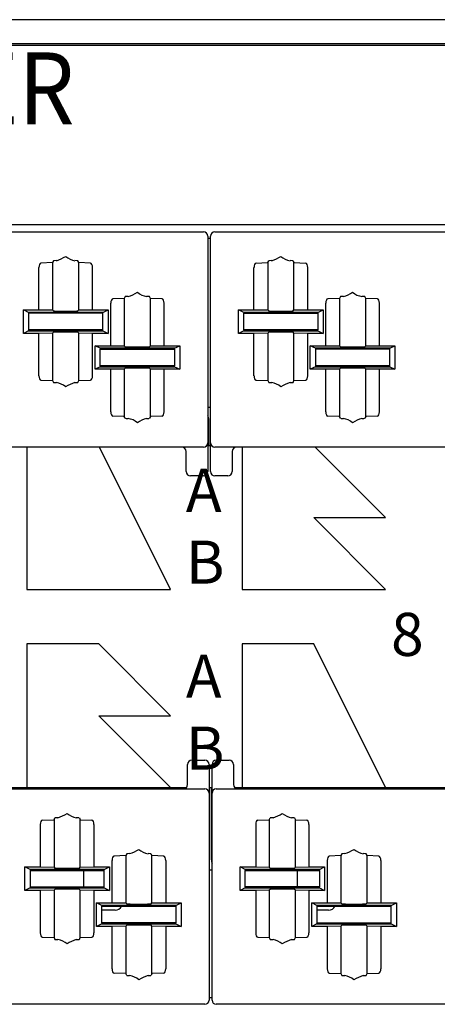
# Model space of a CAD drawing. Units: inches. Extents: x 0.2 to 21.8, y 0.5 to 16.5.
# Drawn here: x 10 to 10.5, y 9.8 to 10.8 of the extents above; entities that cross this region are included whole.
import ezdxf

# ---------------------------------------------------------------- set-up
doc = ezdxf.new("R2010")
doc.units = ezdxf.units.IN
doc.header["$MEASUREMENT"] = 0
doc.layers.add('DV1_Default', color=7, linetype='Continuous')
doc.styles.add('SEACAD_Arial', font='arial.ttf', dxfattribs={"width": 0.9})

# ---------------------------------------------------------------- blocks, each defined once
blk = doc.blocks.new('SE46')
at = {"layer": 'DV1_Default', "color": 7, "linetype": 'Continuous'}
for p, q in [((8.3322, 10.7941), (11.1372, 10.7941)), ((11.2163, 10.7689), (8.3438, 10.7689)), ((8.9235, 10.7673), (10.6485, 10.7673)), ((10.6485, 10.5798), (8.9235, 10.5798)), ((9.3353, 10.5724), (10.2233, 10.5724)), ((10.2278, 10.5679), (10.2278, 10.5093)), ((10.2278, 10.5657), (10.2308, 10.5657)), ((10.2308, 10.5468), (10.2308, 10.5679)), ((10.2353, 10.5724), (11.1233, 10.5724)), ((10.2308, 10.5378), (10.2308, 10.5468)), ((10.0512, 10.491), (10.0512, 10.5353)), ((10.0656, 10.5403), (10.0533, 10.5398)), ((10.0666, 10.5422), (10.0656, 10.5403)), ((10.0656, 10.5403), (10.0656, 10.4908)), ((10.093, 10.5403), (10.0921, 10.5422)), ((10.093, 10.4908), (10.093, 10.5403)), ((10.1053, 10.5398), (10.093, 10.5403)), ((10.1074, 10.491), (10.1074, 10.5353)), ((10.2308, 10.5353), (10.2308, 10.5378)), ((10.2308, 10.422), (10.2308, 10.5353)), ((10.2762, 10.491), (10.2762, 10.5353)), ((10.2783, 10.5398), (10.2906, 10.5403)), ((10.2906, 10.5403), (10.2916, 10.5422)), ((10.2906, 10.5403), (10.2906, 10.4908)), ((10.3171, 10.5422), (10.318, 10.5403)), ((10.318, 10.4908), (10.318, 10.5403)), ((10.318, 10.5403), (10.3303, 10.5398)), ((10.3324, 10.491), (10.3324, 10.5353)), ((10.1406, 10.5028), (10.1286, 10.5023)), ((10.1416, 10.5047), (10.1406, 10.5028)), ((10.1406, 10.5028), (10.1406, 10.4533)), ((10.168, 10.5028), (10.1671, 10.5047)), ((10.168, 10.4533), (10.168, 10.5028)), ((10.18, 10.5023), (10.168, 10.5028)), ((10.2278, 10.5093), (10.2278, 10.5003)), ((10.3656, 10.5028), (10.3533, 10.5023)), ((10.3666, 10.5047), (10.3656, 10.5028)), ((10.3656, 10.5028), (10.3656, 10.4533)), ((10.393, 10.5028), (10.3921, 10.5047)), ((10.393, 10.4533), (10.393, 10.5028)), ((10.4053, 10.5023), (10.393, 10.5028)), ((10.1265, 10.4535), (10.1265, 10.4978)), ((10.1821, 10.4535), (10.1821, 10.4978)), ((10.2278, 10.5003), (10.2278, 10.4978)), ((10.2278, 10.4978), (10.2278, 10.3845)), ((10.3512, 10.4535), (10.3512, 10.4978)), ((10.4074, 10.4535), (10.4074, 10.4978)), ((10.0351, 10.4663), (10.0351, 10.491)), ((10.0351, 10.491), (10.0512, 10.491)), ((10.0405, 10.4883), (10.0351, 10.491)), ((10.0405, 10.4883), (10.0405, 10.4873)), ((10.1181, 10.4883), (10.0405, 10.4883)), ((10.1181, 10.4873), (10.0405, 10.4873)), ((10.0405, 10.4873), (10.0405, 10.47)), ((10.0512, 10.491), (10.0656, 10.4908)), ((10.0656, 10.4908), (10.0666, 10.4898)), ((10.0921, 10.4898), (10.093, 10.4908)), ((10.093, 10.4908), (10.1074, 10.491)), ((10.1074, 10.491), (10.1236, 10.491)), ((10.1181, 10.4883), (10.1236, 10.491)), ((10.1181, 10.4873), (10.1181, 10.4883)), ((10.1181, 10.47), (10.1181, 10.4873)), ((10.1236, 10.491), (10.1236, 10.4663)), ((10.2601, 10.491), (10.2762, 10.491)), ((10.2655, 10.4883), (10.2601, 10.491)), ((10.2601, 10.4663), (10.2601, 10.491)), ((10.3431, 10.4883), (10.2655, 10.4883)), ((10.2655, 10.4883), (10.2655, 10.4873)), ((10.2655, 10.4873), (10.3431, 10.4873)), ((10.2655, 10.47), (10.2655, 10.4873)), ((10.2762, 10.491), (10.2906, 10.4908)), ((10.2906, 10.4908), (10.2916, 10.4898)), ((10.3171, 10.4898), (10.318, 10.4908)), ((10.318, 10.4908), (10.3324, 10.491)), ((10.3324, 10.491), (10.3486, 10.491)), ((10.3431, 10.4883), (10.3486, 10.491)), ((10.3431, 10.4873), (10.3431, 10.4883)), ((10.3431, 10.4873), (10.3431, 10.47)), ((10.3486, 10.491), (10.3486, 10.4663)), ((10.0405, 10.469), (10.0351, 10.4663)), ((10.0512, 10.4663), (10.0351, 10.4663)), ((10.0405, 10.47), (10.0405, 10.469)), ((10.1181, 10.47), (10.0405, 10.47)), ((10.0405, 10.469), (10.1181, 10.469)), ((10.0656, 10.4666), (10.0512, 10.4663)), ((10.0512, 10.422), (10.0512, 10.4663)), ((10.0666, 10.4675), (10.0656, 10.4666)), ((10.0656, 10.4666), (10.0656, 10.4171)), ((10.093, 10.4666), (10.0921, 10.4675)), ((10.093, 10.4171), (10.093, 10.4666)), ((10.1074, 10.4663), (10.093, 10.4666)), ((10.1074, 10.422), (10.1074, 10.4663)), ((10.1236, 10.4663), (10.1074, 10.4663)), ((10.1181, 10.469), (10.1181, 10.47)), ((10.1181, 10.469), (10.1236, 10.4663)), ((10.2655, 10.469), (10.2601, 10.4663)), ((10.2762, 10.4663), (10.2601, 10.4663)), ((10.3431, 10.47), (10.2655, 10.47)), ((10.2655, 10.47), (10.2655, 10.469)), ((10.2655, 10.469), (10.3431, 10.469)), ((10.2906, 10.4666), (10.2762, 10.4663)), ((10.2762, 10.422), (10.2762, 10.4663)), ((10.2916, 10.4675), (10.2906, 10.4666)), ((10.2906, 10.4666), (10.2906, 10.4171)), ((10.318, 10.4666), (10.3171, 10.4675)), ((10.3324, 10.4663), (10.318, 10.4666)), ((10.318, 10.4171), (10.318, 10.4666)), ((10.3486, 10.4663), (10.3324, 10.4663)), ((10.3324, 10.422), (10.3324, 10.4663)), ((10.3431, 10.469), (10.3431, 10.47)), ((10.3431, 10.469), (10.3486, 10.4663)), ((10.1101, 10.4288), (10.1101, 10.4535)), ((10.1101, 10.4535), (10.1265, 10.4535)), ((10.1155, 10.4508), (10.1101, 10.4535)), ((10.1265, 10.4535), (10.1406, 10.4533)), ((10.1406, 10.4533), (10.1416, 10.4523)), ((10.1671, 10.4523), (10.168, 10.4533)), ((10.168, 10.4533), (10.1821, 10.4535)), ((10.1821, 10.4535), (10.1986, 10.4535)), ((10.1931, 10.4508), (10.1986, 10.4535)), ((10.1986, 10.4535), (10.1986, 10.4288)), ((10.3351, 10.4535), (10.3512, 10.4535)), ((10.3405, 10.4508), (10.3351, 10.4535)), ((10.3351, 10.4288), (10.3351, 10.4535)), ((10.3512, 10.4535), (10.3656, 10.4533)), ((10.3656, 10.4533), (10.3666, 10.4523)), ((10.3921, 10.4523), (10.393, 10.4533)), ((10.393, 10.4533), (10.4074, 10.4535)), ((10.4074, 10.4535), (10.4236, 10.4535)), ((10.4181, 10.4508), (10.4236, 10.4535)), ((10.4236, 10.4535), (10.4236, 10.4288)), ((10.1155, 10.4508), (10.1155, 10.4498)), ((10.1931, 10.4508), (10.1155, 10.4508)), ((10.1155, 10.4325), (10.1155, 10.4498)), ((10.1155, 10.4498), (10.1931, 10.4498)), ((10.1931, 10.4498), (10.1931, 10.4508)), ((10.1931, 10.4498), (10.1931, 10.4325)), ((10.4181, 10.4508), (10.3405, 10.4508)), ((10.3405, 10.4508), (10.3405, 10.4498)), ((10.4181, 10.4498), (10.3405, 10.4498)), ((10.3405, 10.4498), (10.3405, 10.4325)), ((10.4181, 10.4498), (10.4181, 10.4508)), ((10.4181, 10.4325), (10.4181, 10.4498)), ((10.1155, 10.4315), (10.1101, 10.4288)), ((10.1931, 10.4325), (10.1155, 10.4325)), ((10.1155, 10.4325), (10.1155, 10.4315)), ((10.1155, 10.4315), (10.1931, 10.4315)), ((10.1931, 10.4315), (10.1931, 10.4325)), ((10.1931, 10.4315), (10.1986, 10.4288)), ((10.3405, 10.4315), (10.3351, 10.4288)), ((10.4181, 10.4325), (10.3405, 10.4325)), ((10.3405, 10.4325), (10.3405, 10.4315)), ((10.3405, 10.4315), (10.4181, 10.4315)), ((10.4181, 10.4315), (10.4181, 10.4325)), ((10.4181, 10.4315), (10.4236, 10.4288)), ((10.1265, 10.4288), (10.1101, 10.4288)), ((10.1406, 10.4291), (10.1265, 10.4288)), ((10.1265, 10.3845), (10.1265, 10.4288)), ((10.1416, 10.43), (10.1406, 10.4291)), ((10.1406, 10.4291), (10.1406, 10.3796)), ((10.168, 10.4291), (10.1671, 10.43)), ((10.1821, 10.4288), (10.168, 10.4291)), ((10.168, 10.3796), (10.168, 10.4291)), ((10.1986, 10.4288), (10.1821, 10.4288)), ((10.1821, 10.3845), (10.1821, 10.4288)), ((10.2308, 10.4211), (10.2308, 10.422)), ((10.2308, 10.4064), (10.2308, 10.4211)), ((10.2308, 10.4195), (10.2308, 10.4204)), ((10.3512, 10.4288), (10.3351, 10.4288)), ((10.3656, 10.4291), (10.3512, 10.4288)), ((10.3512, 10.3845), (10.3512, 10.4288)), ((10.3666, 10.43), (10.3656, 10.4291)), ((10.3656, 10.4291), (10.3656, 10.3796)), ((10.393, 10.4291), (10.3921, 10.43)), ((10.4074, 10.4288), (10.393, 10.4291)), ((10.393, 10.3796), (10.393, 10.4291)), ((10.4236, 10.4288), (10.4074, 10.4288)), ((10.4074, 10.3845), (10.4074, 10.4288)), ((10.0533, 10.4175), (10.0656, 10.4171)), ((10.0656, 10.4171), (10.0666, 10.4151)), ((10.0921, 10.4151), (10.093, 10.4171)), ((10.093, 10.4171), (10.1053, 10.4175)), ((10.2308, 10.4105), (10.2308, 10.4195)), ((10.2308, 10.3519), (10.2308, 10.4105)), ((10.2783, 10.4175), (10.2906, 10.4171)), ((10.2906, 10.4171), (10.2916, 10.4151)), ((10.3171, 10.4151), (10.318, 10.4171)), ((10.318, 10.4171), (10.3303, 10.4175)), ((10.2278, 10.3893), (10.2308, 10.3893)), ((10.1406, 10.3796), (10.1286, 10.38)), ((10.1416, 10.3776), (10.1406, 10.3796)), ((10.168, 10.3796), (10.1671, 10.3776)), ((10.18, 10.38), (10.168, 10.3796)), ((10.2278, 10.3845), (10.2278, 10.3836)), ((10.2278, 10.3836), (10.2278, 10.3686)), ((10.2278, 10.3829), (10.2278, 10.382)), ((10.2278, 10.382), (10.2278, 10.373)), ((10.3656, 10.3796), (10.3533, 10.38)), ((10.3666, 10.3776), (10.3656, 10.3796)), ((10.393, 10.3796), (10.3921, 10.3776)), ((10.4053, 10.38), (10.393, 10.3796)), ((10.2278, 10.373), (10.2278, 10.3519)), ((10.2286, 10.3774), (10.2286, 10.3489)), ((10.2278, 10.3519), (10.2278, 10.3219)), ((10.2308, 10.3489), (10.2278, 10.3489)), ((10.2308, 10.3219), (10.2308, 10.3519)), ((10.2233, 10.3474), (9.3353, 10.3474)), ((10.0388, 10.3474), (10.0388, 10.1989)), ((10.1888, 10.1989), (10.1146, 10.3474)), ((10.2053, 10.3219), (10.2053, 10.3429)), ((11.1233, 10.3474), (10.2353, 10.3474)), ((10.2533, 10.3429), (10.2533, 10.3219)), ((10.2638, 10.3474), (10.2638, 10.1989)), ((10.4138, 10.2739), (10.3403, 10.3474)), ((10.2233, 10.3174), (10.2098, 10.3174)), ((10.2488, 10.3174), (10.2353, 10.3174)), ((10.3388, 10.2739), (10.4138, 10.2739)), ((10.4138, 10.1989), (10.3388, 10.2739)), ((10.0388, 10.1989), (10.1888, 10.1989)), ((10.2638, 10.1989), (10.4138, 10.1989)), ((10.1138, 10.1419), (10.0388, 10.1419)), ((10.0388, 10.1419), (10.0388, 9.9919)), ((10.1888, 10.0669), (10.1138, 10.1419)), ((10.3388, 10.1419), (10.2638, 10.1419)), ((10.2638, 10.1419), (10.2638, 9.9919)), ((10.4138, 9.9919), (10.3388, 10.1419)), ((10.1888, 9.9919), (10.1138, 10.0669)), ((10.1138, 10.0669), (10.1888, 10.0669)), ((10.2113, 10.0204), (10.2248, 10.0204)), ((10.2368, 10.0204), (10.2503, 10.0204)), ((10.2068, 9.9949), (10.2068, 10.0159)), ((10.2293, 10.0159), (10.2293, 9.9859)), ((10.2323, 9.9859), (10.2323, 10.0159)), ((10.2548, 10.0159), (10.2548, 9.9949)), ((9.3368, 9.9904), (10.2248, 9.9904)), ((9.9638, 9.9919), (10.0388, 9.9919)), ((10.0388, 9.9919), (10.1888, 9.9919)), ((10.1888, 9.9919), (10.2057, 9.9919)), ((10.1899, 9.991), (10.1898, 9.9919)), ((10.2293, 9.9919), (10.2323, 9.9919)), ((10.2316, 9.9919), (10.2316, 9.9912)), ((10.2316, 9.9162), (10.2316, 9.9912)), ((10.2368, 9.9904), (11.1248, 9.9904)), ((10.256, 9.9919), (10.2638, 9.9919)), ((10.2638, 9.9919), (10.4138, 9.9919)), ((10.2703, 9.9919), (10.2703, 9.991)), ((10.4138, 9.9919), (10.4888, 9.9919)), ((10.2293, 9.9859), (10.2293, 9.9273)), ((10.2323, 9.9648), (10.2323, 9.9859)), ((10.2323, 9.9543), (10.2323, 9.9693)), ((10.0548, 9.9578), (10.0671, 9.9583)), ((10.0671, 9.9583), (10.0681, 9.9602)), ((10.0671, 9.9583), (10.0671, 9.9088)), ((10.0936, 9.9602), (10.0945, 9.9583)), ((10.0945, 9.9088), (10.0945, 9.9583)), ((10.0945, 9.9583), (10.1068, 9.9578)), ((10.2323, 9.9558), (10.2323, 9.9648)), ((10.2801, 9.9578), (10.2921, 9.9583)), ((10.2921, 9.9583), (10.2931, 9.9602)), ((10.2921, 9.9583), (10.2921, 9.9088)), ((10.3186, 9.9602), (10.3195, 9.9583)), ((10.3195, 9.9088), (10.3195, 9.9583)), ((10.3195, 9.9583), (10.3315, 9.9578)), ((10.0527, 9.9533), (10.0527, 9.909)), ((10.1089, 9.9533), (10.1089, 9.909)), ((10.2323, 9.9549), (10.2323, 9.9558)), ((10.2323, 9.9533), (10.2323, 9.9543)), ((10.2323, 9.84), (10.2323, 9.9533)), ((10.278, 9.9533), (10.278, 9.909)), ((10.3336, 9.9533), (10.3336, 9.909)), ((10.2293, 9.9314), (10.2293, 9.9168)), ((10.2293, 9.9273), (10.2293, 9.9183)), ((10.1421, 9.9208), (10.1298, 9.9203)), ((10.1431, 9.9227), (10.1421, 9.9208)), ((10.1421, 9.9208), (10.1421, 9.8713)), ((10.1695, 9.9208), (10.1686, 9.9227)), ((10.1695, 9.8713), (10.1695, 9.9208)), ((10.1818, 9.9203), (10.1695, 9.9208)), ((10.2293, 9.9183), (10.2293, 9.9174)), ((10.2293, 9.9168), (10.2293, 9.9158)), ((10.3671, 9.9208), (10.3548, 9.9203)), ((10.3681, 9.9227), (10.3671, 9.9208)), ((10.3671, 9.9208), (10.3671, 9.8713)), ((10.3945, 9.9208), (10.3936, 9.9227)), ((10.4068, 9.9203), (10.3945, 9.9208)), ((10.3945, 9.8713), (10.3945, 9.9208)), ((10.0366, 9.8843), (10.0366, 9.909)), ((10.042, 9.9063), (10.0366, 9.909)), ((10.0366, 9.909), (10.0527, 9.909)), ((10.1196, 9.9063), (10.042, 9.9063)), ((10.042, 9.9063), (10.042, 9.9053)), ((10.0527, 9.909), (10.0671, 9.9088)), ((10.0671, 9.9088), (10.0681, 9.9078)), ((10.0936, 9.9078), (10.0945, 9.9088)), ((10.0945, 9.9088), (10.1089, 9.909)), ((10.1089, 9.909), (10.1251, 9.909)), ((10.1196, 9.9063), (10.1251, 9.909)), ((10.1196, 9.9053), (10.1196, 9.9063)), ((10.1251, 9.909), (10.1251, 9.8843)), ((10.1277, 9.9158), (10.1277, 9.8715)), ((10.1839, 9.9158), (10.1839, 9.8715)), ((10.2293, 9.9158), (10.2293, 9.8025)), ((10.267, 9.9063), (10.2616, 9.909)), ((10.2616, 9.8843), (10.2616, 9.909)), ((10.2616, 9.909), (10.278, 9.909)), ((10.267, 9.9063), (10.267, 9.9053)), ((10.3446, 9.9063), (10.267, 9.9063)), ((10.278, 9.909), (10.2921, 9.9088)), ((10.2921, 9.9088), (10.2931, 9.9078)), ((10.3186, 9.9078), (10.3195, 9.9088)), ((10.3195, 9.9088), (10.3336, 9.909)), ((10.3336, 9.909), (10.3501, 9.909)), ((10.3446, 9.9063), (10.3501, 9.909)), ((10.3446, 9.9053), (10.3446, 9.9063)), ((10.3501, 9.909), (10.3501, 9.8843)), ((10.3527, 9.9158), (10.3527, 9.8715)), ((10.4089, 9.9158), (10.4089, 9.8715)), ((10.042, 9.9053), (10.1196, 9.9053)), ((10.042, 9.9053), (10.042, 9.888)), ((10.0984, 9.888), (10.0984, 9.9053)), ((10.1196, 9.888), (10.1196, 9.9053)), ((10.2323, 9.9055), (10.2293, 9.9055)), ((10.267, 9.9053), (10.3446, 9.9053)), ((10.267, 9.888), (10.267, 9.9053)), ((10.3216, 9.888), (10.3216, 9.9053)), ((10.3446, 9.9053), (10.3446, 9.888)), ((10.042, 9.887), (10.0366, 9.8843)), ((10.042, 9.888), (10.1196, 9.888)), ((10.042, 9.888), (10.042, 9.887)), ((10.042, 9.887), (10.1196, 9.887)), ((10.0681, 9.8855), (10.0671, 9.8846)), ((10.0945, 9.8846), (10.0936, 9.8855)), ((10.1196, 9.887), (10.1196, 9.888)), ((10.1196, 9.887), (10.1251, 9.8843)), ((10.267, 9.887), (10.2616, 9.8843)), ((10.267, 9.888), (10.267, 9.887)), ((10.3446, 9.888), (10.267, 9.888)), ((10.267, 9.887), (10.3446, 9.887)), ((10.2931, 9.8855), (10.2921, 9.8846)), ((10.3195, 9.8846), (10.3186, 9.8855)), ((10.3446, 9.887), (10.3446, 9.888)), ((10.3446, 9.887), (10.3501, 9.8843)), ((10.0527, 9.8843), (10.0366, 9.8843)), ((10.0671, 9.8846), (10.0527, 9.8843)), ((10.0527, 9.8843), (10.0527, 9.84)), ((10.0671, 9.8846), (10.0671, 9.8351)), ((10.1089, 9.8843), (10.0945, 9.8846)), ((10.0945, 9.8351), (10.0945, 9.8846)), ((10.1251, 9.8843), (10.1089, 9.8843)), ((10.1089, 9.8843), (10.1089, 9.84)), ((10.278, 9.8843), (10.2616, 9.8843)), ((10.2921, 9.8846), (10.278, 9.8843)), ((10.278, 9.8843), (10.278, 9.84)), ((10.2921, 9.8846), (10.2921, 9.8351)), ((10.3195, 9.8351), (10.3195, 9.8846)), ((10.3336, 9.8843), (10.3195, 9.8846)), ((10.3501, 9.8843), (10.3336, 9.8843)), ((10.3336, 9.8843), (10.3336, 9.84)), ((10.117, 9.8688), (10.1116, 9.8715)), ((10.1116, 9.8468), (10.1116, 9.8715)), ((10.1116, 9.8715), (10.1277, 9.8715)), ((10.1946, 9.8688), (10.117, 9.8688)), ((10.117, 9.8688), (10.117, 9.8678)), ((10.117, 9.8678), (10.1946, 9.8678)), ((10.117, 9.8505), (10.117, 9.8678)), ((10.1277, 9.8715), (10.1421, 9.8713)), ((10.1421, 9.8713), (10.1431, 9.8703)), ((10.1686, 9.8703), (10.1695, 9.8713)), ((10.1695, 9.8713), (10.1839, 9.8715)), ((10.1839, 9.8715), (10.2001, 9.8715)), ((10.1946, 9.8688), (10.2001, 9.8715)), ((10.1946, 9.8678), (10.1946, 9.8688)), ((10.1946, 9.8678), (10.1946, 9.8505)), ((10.2001, 9.8715), (10.2001, 9.8468)), ((10.342, 9.8688), (10.3366, 9.8715)), ((10.3366, 9.8468), (10.3366, 9.8715)), ((10.3366, 9.8715), (10.3527, 9.8715)), ((10.342, 9.8688), (10.342, 9.8678)), ((10.4196, 9.8688), (10.342, 9.8688)), ((10.342, 9.8678), (10.342, 9.8505)), ((10.342, 9.8678), (10.4196, 9.8678)), ((10.3527, 9.8715), (10.3671, 9.8713)), ((10.3671, 9.8713), (10.3681, 9.8703)), ((10.3936, 9.8703), (10.3945, 9.8713)), ((10.3945, 9.8713), (10.4089, 9.8715)), ((10.4089, 9.8715), (10.4251, 9.8715)), ((10.4196, 9.8688), (10.4251, 9.8715)), ((10.4196, 9.8678), (10.4196, 9.8688)), ((10.4196, 9.8505), (10.4196, 9.8678)), ((10.4251, 9.8715), (10.4251, 9.8468)), ((10.1311, 9.8637), (10.117, 9.8637)), ((10.3542, 9.8637), (10.342, 9.8637)), ((10.117, 9.8495), (10.1116, 9.8468)), ((10.1277, 9.8468), (10.1116, 9.8468)), ((10.117, 9.8505), (10.117, 9.8495)), ((10.1946, 9.8505), (10.117, 9.8505)), ((10.117, 9.8495), (10.1946, 9.8495)), ((10.1421, 9.8471), (10.1277, 9.8468)), ((10.1277, 9.8468), (10.1277, 9.8025)), ((10.1431, 9.848), (10.1421, 9.8471)), ((10.1421, 9.8471), (10.1421, 9.7976)), ((10.1695, 9.8471), (10.1686, 9.848)), ((10.1839, 9.8468), (10.1695, 9.8471)), ((10.1695, 9.7976), (10.1695, 9.8471)), ((10.2001, 9.8468), (10.1839, 9.8468)), ((10.1839, 9.8468), (10.1839, 9.8025)), ((10.1946, 9.8495), (10.1946, 9.8505)), ((10.1946, 9.8495), (10.2001, 9.8468)), ((10.342, 9.8495), (10.3366, 9.8468)), ((10.3527, 9.8468), (10.3366, 9.8468)), ((10.342, 9.8505), (10.4196, 9.8505)), ((10.342, 9.8505), (10.342, 9.8495)), ((10.342, 9.8495), (10.4196, 9.8495)), ((10.3671, 9.8471), (10.3527, 9.8468)), ((10.3527, 9.8468), (10.3527, 9.8025)), ((10.3681, 9.848), (10.3671, 9.8471)), ((10.3671, 9.8471), (10.3671, 9.7976)), ((10.3945, 9.8471), (10.3936, 9.848)), ((10.4089, 9.8468), (10.3945, 9.8471)), ((10.3945, 9.7976), (10.3945, 9.8471)), ((10.4089, 9.8468), (10.4089, 9.8025)), ((10.4251, 9.8468), (10.4089, 9.8468)), ((10.4196, 9.8495), (10.4196, 9.8505)), ((10.4196, 9.8495), (10.4251, 9.8468)), ((10.0548, 9.8355), (10.0671, 9.8351)), ((10.0671, 9.8351), (10.0681, 9.8331)), ((10.0936, 9.8331), (10.0945, 9.8351)), ((10.0945, 9.8351), (10.1068, 9.8355)), ((10.2323, 9.8375), (10.2323, 9.84)), ((10.2323, 9.8285), (10.2323, 9.8375)), ((10.2801, 9.8355), (10.2921, 9.8351)), ((10.2921, 9.8351), (10.2931, 9.8331)), ((10.3186, 9.8331), (10.3195, 9.8351)), ((10.3195, 9.8351), (10.3315, 9.8355)), ((10.2323, 9.7699), (10.2323, 9.8285)), ((10.1421, 9.7976), (10.1298, 9.798)), ((10.1431, 9.7956), (10.1421, 9.7976)), ((10.1695, 9.7976), (10.1686, 9.7956)), ((10.1818, 9.798), (10.1695, 9.7976)), ((10.2293, 9.8025), (10.2293, 9.8)), ((10.2293, 9.8), (10.2293, 9.791)), ((10.3548, 9.798), (10.3671, 9.7976)), ((10.3671, 9.7976), (10.3681, 9.7956)), ((10.3936, 9.7956), (10.3945, 9.7976)), ((10.3945, 9.7976), (10.4068, 9.798)), ((10.2293, 9.791), (10.2293, 9.7699)), ((10.2323, 9.7722), (10.2293, 9.7722)), ((10.2248, 9.7654), (9.3368, 9.7654)), ((11.1248, 9.7654), (10.2368, 9.7654))]:
    blk.add_line(p, q, dxfattribs=at)
for centre, radius, start, end in [((10.2233, 10.5679), 0.0045, 0, 90), ((10.2353, 10.5679), 0.0045, 90, 180), ((10.0544, 10.5877), 0.0479, 288.604, 301.3728), ((10.093, 10.5635), 0.0216, 230.7224, 259.3008), ((10.2794, 10.5877), 0.0479, 288.604, 301.3728), ((10.318, 10.5635), 0.0216, 230.7224, 259.3008), ((10.1294, 10.5502), 0.0479, 288.604, 301.3728), ((10.168, 10.526), 0.0216, 230.7224, 259.3008), ((10.3544, 10.5502), 0.0479, 288.604, 301.3728), ((10.393, 10.526), 0.0216, 230.7224, 259.3008), ((10.0656, 10.3938), 0.0216, 50.7224, 79.3008), ((10.1042, 10.3696), 0.0479, 108.604, 121.3728), ((10.2906, 10.3938), 0.0216, 50.7224, 79.3008), ((10.3292, 10.3696), 0.0479, 108.604, 121.3728), ((10.2211, 10.3774), 0.0075, 0, 25.8419), ((10.1406, 10.3563), 0.0216, 50.7224, 79.3008), ((10.1792, 10.3321), 0.0479, 108.604, 121.3728), ((10.3656, 10.3563), 0.0216, 50.7224, 79.3008), ((10.4042, 10.3321), 0.0479, 108.604, 121.3728), ((10.2233, 10.3519), 0.0045, 270, 0), ((10.2353, 10.3519), 0.0045, 180, 270), ((10.2008, 10.3429), 0.0045, 0, 90), ((10.2578, 10.3429), 0.0045, 90, 180), ((10.2098, 10.3219), 0.0045, 180, 270), ((10.2233, 10.3219), 0.0045, 270, 0), ((10.2353, 10.3219), 0.0045, 180, 270), ((10.2488, 10.3219), 0.0045, 270, 0), ((10.2113, 10.0159), 0.0045, 90, 180), ((10.2248, 10.0159), 0.0045, 0, 90), ((10.2368, 10.0159), 0.0045, 90, 180), ((10.2503, 10.0159), 0.0045, 0, 90), ((10.1974, 9.9912), 0.0075, 181, 185.7392), ((10.2023, 9.9949), 0.0045, 270, 0), ((10.2248, 9.9859), 0.0045, 0, 90), ((10.2368, 9.9859), 0.0045, 90, 180), ((10.2593, 9.9949), 0.0045, 180, 270), ((10.2628, 9.9912), 0.0075, 354.2608, 359), ((10.0559, 10.0057), 0.0479, 288.604, 301.3728), ((10.0945, 9.9815), 0.0216, 230.7224, 259.3008), ((10.2809, 10.0057), 0.0479, 288.604, 301.3728), ((10.3195, 9.9815), 0.0216, 230.7224, 259.3008), ((10.1309, 9.9682), 0.0479, 288.604, 301.3728), ((10.1695, 9.944), 0.0216, 230.7224, 259.3008), ((10.3559, 9.9682), 0.0479, 288.604, 301.3728), ((10.3945, 9.944), 0.0216, 230.7224, 259.3008), ((10.2391, 9.9162), 0.0075, 180, 205.8419), ((10.1311, 9.8712), 0.0075, 270, 333.2563), ((10.3542, 9.8712), 0.0075, 270, 333.2563), ((10.0671, 9.8118), 0.0216, 50.7224, 79.3008), ((10.1057, 9.7876), 0.0479, 108.604, 121.3728), ((10.2921, 9.8118), 0.0216, 50.7224, 79.3008), ((10.3307, 9.7876), 0.0479, 108.604, 121.3728), ((10.1421, 9.7743), 0.0216, 50.7224, 79.3008), ((10.1807, 9.7501), 0.0479, 108.604, 121.3728), ((10.3671, 9.7743), 0.0216, 50.7224, 79.3008), ((10.4057, 9.7501), 0.0479, 108.604, 121.3728), ((10.2248, 9.7699), 0.0045, 270, 0), ((10.2368, 9.7699), 0.0045, 180, 270)]:
    blk.add_arc(centre, radius, start, end, dxfattribs=at)
for centre, major_axis, ratio, start_param, end_param in [((10.0534, 10.5353), (0, 0.0045), 0.476527, 0.017453, 1.570796), ((10.0793, 10.5422), (-0.0127, 0), 0.017455, 5.571358, 6.274459), ((10.0793, 10.5422), (0.0127, 0), 0.017455, 0.008727, 0.711827), ((10.1052, 10.5353), (0, -0.0045), 0.476527, 1.570796, 3.124139), ((10.2784, 10.5353), (0, 0.0045), 0.476506, 0.017453, 1.570796), ((10.3043, 10.5422), (-0.0127, 0), 0.017455, 5.571358, 6.274459), ((10.3043, 10.5422), (0.0127, 0), 0.017455, 0.008727, 0.711827), ((10.3302, 10.5353), (0, -0.0045), 0.476506, 1.570796, 3.124139), ((10.1286, 10.4978), (0, 0.0045), 0.466308, 0.017453, 1.570796), ((10.1543, 10.5047), (-0.0127, 0), 0.017455, 5.571358, 6.274459), ((10.1543, 10.5047), (0.0127, 0), 0.017455, 0.008727, 0.711827), ((10.18, 10.4978), (0, 0.0045), 0.466308, 4.712389, 6.265732), ((10.3534, 10.4978), (0, 0.0045), 0.476506, 0.017453, 1.570796), ((10.3793, 10.5047), (-0.0127, 0), 0.017455, 5.571358, 6.274459), ((10.3793, 10.5047), (0.0127, 0), 0.017455, 0.008727, 0.711827), ((10.4052, 10.4978), (0, 0.0045), 0.476506, 4.712389, 6.265732), ((10.0793, 10.4898), (-0.0127, 0), 0.008727, 0.008727, 3.132866), ((10.3043, 10.4898), (-0.0128, 0), 0.008727, 0.008727, 3.132866), ((10.0793, 10.4675), (0.0128, 0), 0.008727, 0.008727, 3.132866), ((10.3043, 10.4675), (0.0127, 0), 0.008727, 0.008727, 3.132866), ((10.1543, 10.4523), (-0.0128, 0), 0.008727, 0.008727, 3.132866), ((10.3793, 10.4523), (-0.0128, 0), 0.008727, 0.008727, 3.132866), ((10.0534, 10.422), (0, -0.0045), 0.476527, 4.712389, 6.265732), ((10.1052, 10.422), (0, -0.0045), 0.476527, 0.017453, 1.570796), ((10.1543, 10.43), (0.0128, 0), 0.008727, 0.008727, 3.132866), ((10.2784, 10.422), (0, -0.0045), 0.476506, 4.712389, 6.265732), ((10.3302, 10.422), (0, -0.0045), 0.476506, 0.017453, 1.570796), ((10.3793, 10.43), (0.0128, 0), 0.008727, 0.008727, 3.132866), ((10.0793, 10.4151), (-0.0127, 0), 0.017455, 0.008727, 0.711827), ((10.0793, 10.4151), (0.0127, 0), 0.017455, 5.571358, 6.274459), ((10.3043, 10.4151), (-0.0127, 0), 0.017455, 0.008727, 0.711827), ((10.3043, 10.4151), (0.0127, 0), 0.017455, 5.571358, 6.274459), ((10.1286, 10.3845), (0, -0.0045), 0.466308, 4.712389, 6.265732), ((10.18, 10.3845), (0, -0.0045), 0.466308, 0.017453, 1.570796), ((10.3534, 10.3845), (0, -0.0045), 0.476506, 4.712389, 6.265732), ((10.4052, 10.3845), (0, -0.0045), 0.476506, 0.017453, 1.570796), ((10.1543, 10.3776), (-0.0127, 0), 0.017455, 0.008727, 0.711827), ((10.1543, 10.3776), (0.0127, 0), 0.017455, 5.571358, 6.274459), ((10.3793, 10.3776), (-0.0127, 0), 0.017455, 0.008727, 0.711827), ((10.3793, 10.3776), (0.0127, 0), 0.017455, 5.571358, 6.274459), ((10.0549, 9.9533), (0, 0.0045), 0.476506, 0.017453, 1.570796), ((10.0808, 9.9602), (-0.0127, 0), 0.017455, 5.571358, 6.274459), ((10.0808, 9.9602), (0.0127, 0), 0.017455, 0.008727, 0.711827), ((10.1067, 9.9533), (0, -0.0045), 0.476506, 1.570796, 3.124139), ((10.2801, 9.9533), (0, 0.0045), 0.466308, 0.017453, 1.570796), ((10.3058, 9.9602), (-0.0127, 0), 0.017455, 5.571358, 6.274459), ((10.3058, 9.9602), (0.0127, 0), 0.017455, 0.008727, 0.711827), ((10.3315, 9.9533), (0, 0.0045), 0.466308, 4.712389, 6.265732), ((10.1299, 9.9158), (0, 0.0045), 0.476506, 0.017453, 1.570796), ((10.1558, 9.9227), (-0.0127, 0), 0.017455, 5.571358, 6.274459), ((10.1558, 9.9227), (0.0127, 0), 0.017455, 0.008727, 0.711827), ((10.1817, 9.9158), (0, 0.0045), 0.476506, 4.712389, 6.265732), ((10.3549, 9.9158), (0, 0.0045), 0.476527, 0.017453, 1.570796), ((10.3808, 9.9227), (-0.0128, 0), 0.017455, 5.571358, 6.274459), ((10.3808, 9.9227), (0.0128, 0), 0.017455, 0.008727, 0.711827), ((10.4067, 9.9158), (0, -0.0045), 0.476527, 1.570796, 3.124139), ((10.0808, 9.9078), (-0.0128, 0), 0.008727, 0.008727, 3.132866), ((10.3058, 9.9078), (-0.0128, 0), 0.008727, 0.008727, 3.132866), ((10.0808, 9.8855), (0.0128, 0), 0.008727, 0.008727, 3.132866), ((10.3058, 9.8855), (0.0128, 0), 0.008727, 0.008727, 3.132866), ((10.1558, 9.8703), (-0.0128, 0), 0.008727, 0.008727, 3.132866), ((10.3808, 9.8703), (-0.0128, 0), 0.008727, 0.008727, 3.132866), ((10.1558, 9.848), (0.0128, 0), 0.008727, 0.008727, 3.132866), ((10.3808, 9.848), (0.0127, 0), 0.008727, 0.008727, 3.132866), ((10.0549, 9.84), (0, -0.0045), 0.476506, 4.712389, 6.265732), ((10.1067, 9.84), (0, -0.0045), 0.476506, 0.017453, 1.570796), ((10.2801, 9.84), (0, -0.0045), 0.466308, 4.712389, 6.265732), ((10.3315, 9.84), (0, -0.0045), 0.466308, 0.017453, 1.570796), ((10.0808, 9.8331), (-0.0127, 0), 0.017455, 0.008727, 0.711827), ((10.0808, 9.8331), (0.0127, 0), 0.017455, 5.571358, 6.274459), ((10.3058, 9.8331), (-0.0127, 0), 0.017455, 0.008727, 0.711827), ((10.3058, 9.8331), (0.0127, 0), 0.017455, 5.571358, 6.274459), ((10.1299, 9.8025), (0, -0.0045), 0.476506, 4.712389, 6.265732), ((10.1558, 9.7956), (-0.0127, 0), 0.017455, 0.008727, 0.711827), ((10.1558, 9.7956), (0.0127, 0), 0.017455, 5.571358, 6.274459), ((10.1817, 9.8025), (0, -0.0045), 0.476506, 0.017453, 1.570796), ((10.3549, 9.8025), (0, 0.0045), 0.476527, 1.570796, 3.124139), ((10.3808, 9.7956), (-0.0127, 0), 0.017455, 0.008727, 0.711827), ((10.3808, 9.7956), (0.0127, 0), 0.017455, 5.571358, 6.274459), ((10.4067, 9.8025), (0, -0.0045), 0.476527, 0.017453, 1.570796)]:
    blk.add_ellipse(centre, major_axis=major_axis, ratio=ratio, start_param=start_param, end_param=end_param, dxfattribs=at)
at = {"layer": 'DV1_Default', "insert": (9.459, 10.6849), "char_height": 0.075, "width": 0.696359, "attachment_point": 7, "style": 'SEACAD_Arial'}
blk.add_mtext('{\\fArial|b0||i0||c0|p34;\\C7;\\H7.5e-002;\\W0.9;PART NUMBER}', dxfattribs=at)
at = {"layer": 'DV1_Default', "char_height": 0.045, "attachment_point": 1}
for s, insert, width in [('{\\fArial|b0||i0||c0|p34;\\C7;\\H4.5e-002;\\W1.;A\\P}{\\fArial|b0||i0||c0|p34;\\C7;\\H4.5e-002;\\W1.;B}', (10.205, 10.3249), 0.042066), ('{\\fArial|b0||i0||c0|p34;\\C7;\\H4.5e-002;\\W1.; 8}', (10.4058, 10.1744), 0.070435), ('{\\fArial|b0||i0||c0|p34;\\C7;\\H4.5e-002;\\W1.;A\\P}{\\fArial|b0||i0||c0|p34;\\C7;\\H4.5e-002;\\W1.;B}', (10.205, 10.1306), 0.042066)]:
    blk.add_mtext(s, dxfattribs=dict(at, insert=insert, width=width))

msp = doc.modelspace()

# ---------------------------------------------------------------- block references
msp.add_blockref('SE46', (0, 0))

doc.saveas('drawing.dxf')
